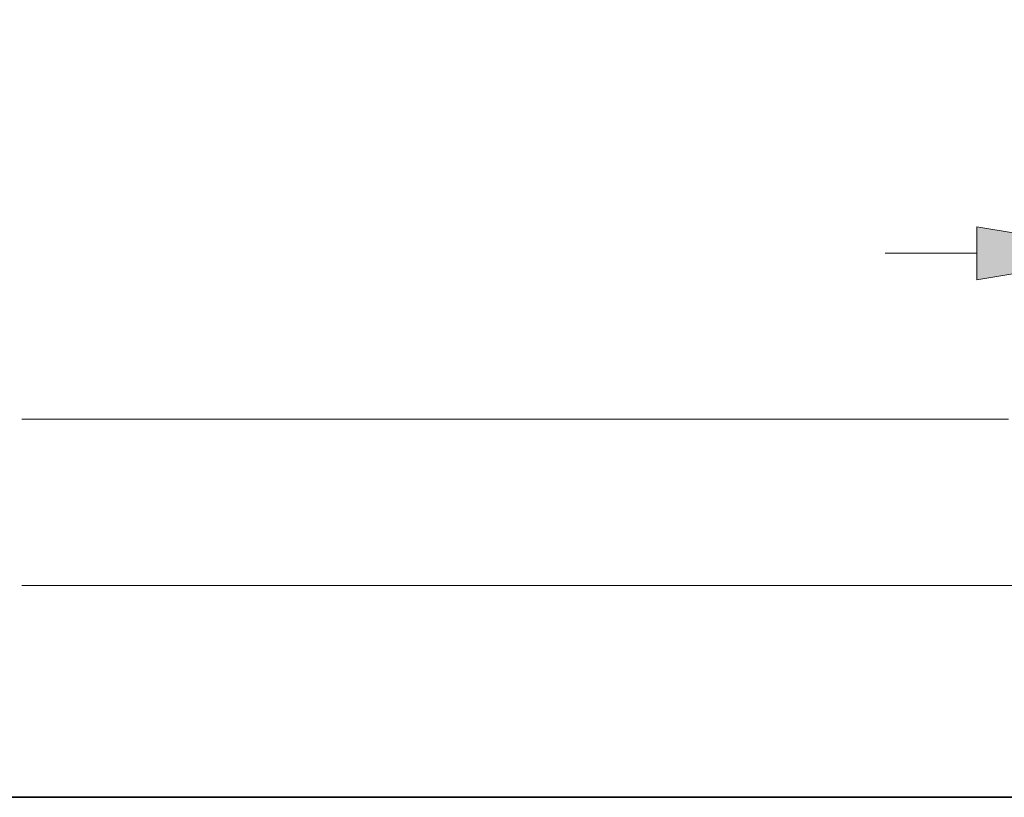
# Model space of a CAD drawing. Extents: x 0 to 10.8, y 0 to 8.3.
# Drawn here: x 3.8 to 5.1, y 0.2 to 1.2 of the extents above; entities that cross this region are included whole.
import ezdxf
from ezdxf.enums import TextEntityAlignment as Align

# ---------------------------------------------------------------- set-up
doc = ezdxf.new("R2010")
doc.units = 0
doc.header["$MEASUREMENT"] = 0
doc.layers.get('0').update_dxf_attribs({"lineweight": 13})
doc.layers.add('1', color=7, linetype='Continuous', lineweight=13)
doc.styles.get("Standard").update_dxf_attribs({"font": 'isocp.shx'})

# ---------------------------------------------------------------- blocks, each defined once
blk = doc.blocks.new('BLOCK16')
at = {"color": 7, "lineweight": 13, "ltscale": 0.03937}
blk.add_line((1.9095, -5.6338), (11.1667, -5.6338), dxfattribs=at)
blk = doc.blocks.new('BLOCK17')
at = {"color": 7, "lineweight": 13, "ltscale": 0.03937}
for p, q in [((11.2343, -0.8999), (11.2343, -3.3794)), ((11.7656, -0.8999), (11.7656, -3.3794))]:
    blk.add_line(p, q, dxfattribs=at)
at = {"color": 7, "lineweight": 13, "ltscale": 0.019161}
blk.add_line((9.1346, -2.8545), (9.901, -2.8545), dxfattribs=at)
at = {"color": 7, "lineweight": 13, "ltscale": 0.019225}
blk.add_line((13.099, -2.8545), (13.868, -2.8545), dxfattribs=at)
at = {"color": 7, "lineweight": 13, "ltscale": 0.03937}
for points in [[(9.901, -3.0767), (11.2343, -2.8545), (9.901, -2.6323)], [(13.099, -2.6323), (11.7656, -2.8545), (13.099, -3.0767)]]:
    blk.add_lwpolyline(points, close=True, dxfattribs=at)
for points in [[(9.901, -3.0767), (11.2343, -2.8545), (9.901, -3.0767), (9.901, -2.6323)], [(13.099, -2.6323), (11.7656, -2.8545), (13.099, -2.6323), (13.099, -3.0767)]]:
    blk.add_solid(points, dxfattribs=at)
for s, height, p, p2 in [('0.53', 0.65617, (14.4013, -3.1826), (16.0607, -3.1826)), ('"', 0.6562, (16.0607, -3.1826), (16.5419, -3.1826)), ('TYP.', 0.65617, (14.4013, -4.2324), (16.5613, -4.2324))]:
    blk.add_text(s, height=height, dxfattribs=at).set_placement(p, p2, align=Align.FIT)
blk = doc.blocks.new('BLOCK18')
at = {"color": 7, "lineweight": 13, "ltscale": 0.03937}
blk.add_line((1.9095, -4.2441), (10.1667, -4.2441), dxfattribs=at)

msp = doc.modelspace()

# ---------------------------------------------------------------- linework, layer by layer
at = {"layer": '1', "color": 7, "lineweight": 35, "ltscale": 0.03937}
msp.add_line((0.25, 0.25), (10.75, 0.25), dxfattribs=at)

# ---------------------------------------------------------------- block references
at = {"lineweight": 0, "xscale": 0.15, "yscale": 0.15, "zscale": 0.15}
for name in ['BLOCK16', 'BLOCK17', 'BLOCK18']:
    msp.add_blockref(name, (3.5369, 1.3611), dxfattribs=at)

doc.saveas('drawing.dxf')
